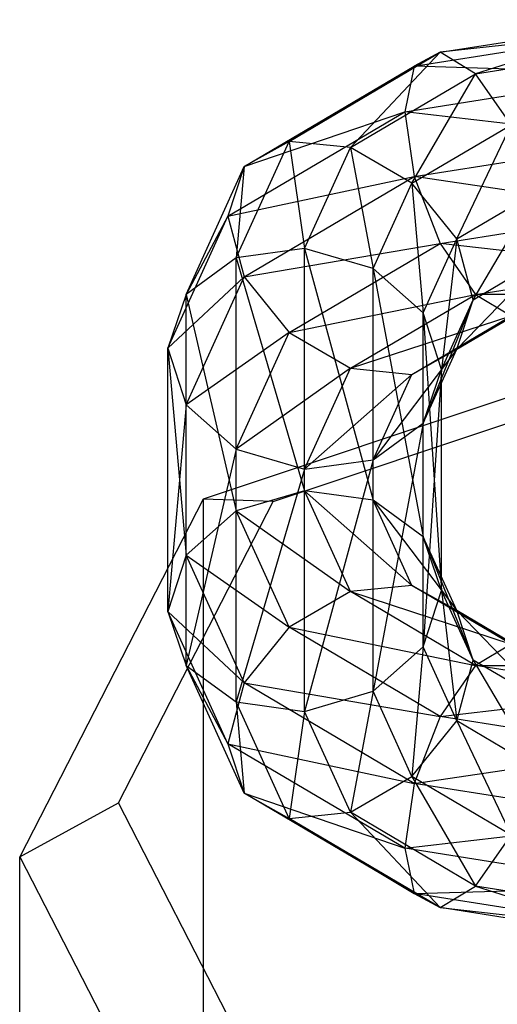
# Model space of a CAD drawing. Extents: x -1550 to 3800, y -2590 to 2590.
# Drawn here: x 1021 to 1032, y 1088 to 1110 of the extents above; entities that cross this region are included whole.
import ezdxf

# ---------------------------------------------------------------- set-up
doc = ezdxf.new("R2010")
doc.units = 0

msp = doc.modelspace()

# ---------------------------------------------------------------- linework, layer by layer
at = {"color": 0}
for p, q in [((1030.3925, 1109.166261, -23.294955), (1034.918957, 1109.882584, -24.273685)), ((1034.918957, 1109.882584, -24.273685), (1031.168957, 1108.696314, -21.972325)), ((1029.824094, 1108.861613, -24.737944), (1034.918957, 1109.667887, -25.839577)), ((1034.918957, 1109.667887, -25.839577), (1030.3925, 1109.166261, -23.294955)), ((1031.168957, 1108.696314, -21.972325), (1034.918957, 1109.28976, -22.783166)), ((1027.078903, 1107.209232, -20.621014), (1030.3925, 1109.166261, -23.294955)), ((1028.423767, 1107.074989, -19.757065), (1030.3925, 1109.166261, -23.294955)), ((1030.3925, 1109.166261, -23.294955), (1029.824094, 1108.861613, -24.737944)), ((1031.168957, 1108.696314, -21.972325), (1030.3925, 1109.166261, -23.294955)), ((1026.094395, 1106.658832, -21.728225), (1029.824094, 1108.861613, -24.737944)), ((1027.078903, 1107.209232, -20.621014), (1029.824094, 1108.861613, -24.737944)), ((1029.824094, 1108.861613, -24.737944), (1029.616043, 1107.864001, -25.914644)), ((1034.918957, 1108.703199, -27.061264), (1029.824094, 1108.861613, -24.737944)), ((1028.423767, 1107.074989, -19.757065), (1031.168957, 1108.696314, -21.972325)), ((1029.616043, 1107.864001, -25.914644), (1034.918957, 1108.703199, -27.061264)), ((1029.76863, 1106.292072, -19.367874), (1031.168957, 1108.696314, -21.972325)), ((1031.945414, 1107.577694, -21.124452), (1031.168957, 1108.696314, -21.972325)), ((1025.73404, 1105.571268, -22.782022), (1029.616043, 1107.864001, -25.914644)), ((1026.094395, 1106.658832, -21.728225), (1029.616043, 1107.864001, -25.914644)), ((1034.918957, 1107.247006, -27.611394), (1029.616043, 1107.864001, -25.914644)), ((1029.616043, 1107.864001, -25.914644), (1029.824094, 1106.440733, -26.509761)), ((1029.76863, 1106.292072, -19.367874), (1031.945414, 1107.577694, -21.124452)), ((1030.753138, 1105.070265, -19.557722), (1031.945414, 1107.577694, -21.124452)), ((1025.918957, 1104.652513, -17.1277), (1027.078903, 1107.209232, -20.621014)), ((1027.078903, 1107.209232, -20.621014), (1026.094395, 1106.658832, -21.728225)), ((1028.423767, 1107.074989, -19.757065), (1027.078903, 1107.209232, -20.621014)), ((1027.078903, 1107.209232, -20.621014), (1027.418957, 1104.860218, -16.730964)), ((1027.418957, 1104.860218, -16.730964), (1028.423767, 1107.074989, -19.757065)), ((1029.76863, 1106.292072, -19.367874), (1028.423767, 1107.074989, -19.757065)), ((1028.423767, 1107.074989, -19.757065), (1028.918957, 1104.419249, -16.808985)), ((1029.824094, 1106.440733, -26.509761), (1034.918957, 1107.247006, -27.611394)), ((1024.820881, 1103.85179, -17.892888), (1026.094395, 1106.658832, -21.728225)), ((1026.094395, 1106.658832, -21.728225), (1025.73404, 1105.571268, -22.782022)), ((1026.094395, 1106.658832, -21.728225), (1025.918957, 1104.652513, -17.1277)), ((1025.73404, 1105.571268, -22.782022), (1029.824094, 1106.440733, -26.509761)), ((1026.094395, 1104.237951, -23.500042), (1029.824094, 1106.440733, -26.509761)), ((1034.918957, 1105.689495, -27.342562), (1029.824094, 1106.440733, -26.509761)), ((1029.824094, 1106.440733, -26.509761), (1030.3925, 1104.973172, -26.363832)), ((1028.918957, 1104.419249, -16.808985), (1029.76863, 1106.292072, -19.367874)), ((1030.753138, 1105.070265, -19.557722), (1029.76863, 1106.292072, -19.367874)), ((1029.76863, 1106.292072, -19.367874), (1030.017033, 1103.447765, -17.340857)), ((1030.753138, 1105.070265, -19.557722), (1032.51382, 1106.110134, -20.978523)), ((1031.113493, 1103.736948, -20.275742), (1032.51382, 1106.110134, -20.978523)), ((1024.418957, 1102.672601, -18.821496), (1025.73404, 1105.571268, -22.782022)), ((1025.73404, 1105.571268, -22.782022), (1024.820881, 1103.85179, -17.892888)), ((1025.73404, 1105.571268, -22.782022), (1026.094395, 1104.237951, -23.500042)), ((1030.3925, 1104.973172, -26.363832), (1034.918957, 1105.689495, -27.342562)), ((1026.094395, 1104.237951, -23.500042), (1030.3925, 1104.973172, -26.363832)), ((1027.078903, 1103.016144, -23.689891), (1030.3925, 1104.973172, -26.363832)), ((1030.017033, 1103.447765, -17.340857), (1030.753138, 1105.070265, -19.557722)), ((1034.918957, 1104.447998, -26.3268), (1030.3925, 1104.973172, -26.363832)), ((1030.3925, 1104.973172, -26.363832), (1031.168957, 1103.854552, -25.515959)), ((1030.753138, 1105.070265, -19.557722), (1030.418957, 1102.206073, -18.184066)), ((1031.113493, 1103.736948, -20.275742), (1030.753138, 1105.070265, -19.557722)), ((1027.418957, 1104.860218, -16.730964), (1025.918957, 1104.652513, -17.1277)), ((1028.918957, 1104.419249, -16.808985), (1027.418957, 1104.860218, -16.730964)), ((1027.418957, 1104.860218, -16.730964), (1028.918957, 1099.337062, -9.865057)), ((1027.418957, 1099.544767, -9.468321), (1027.418957, 1104.860218, -16.730964)), ((1030.753138, 1102.649384, -21.329539), (1032.721871, 1104.686865, -21.57364)), ((1031.113493, 1103.736948, -20.275742), (1032.721871, 1104.686865, -21.57364)), ((1025.918957, 1104.652513, -17.1277), (1024.820881, 1103.85179, -17.892888)), ((1025.918957, 1104.652513, -17.1277), (1027.418957, 1099.544767, -9.468321)), ((1025.918957, 1099.103798, -9.546342), (1025.918957, 1104.652513, -17.1277)), ((1030.017033, 1103.447765, -17.340857), (1028.918957, 1104.419249, -16.808985)), ((1028.918957, 1104.419249, -16.808985), (1030.017033, 1098.536339, -10.630245)), ((1028.918957, 1099.337062, -9.865057), (1028.918957, 1104.419249, -16.808985)), ((1031.168957, 1103.854552, -25.515959), (1034.918957, 1104.447998, -26.3268)), ((1026.094395, 1104.237951, -23.500042), (1024.418957, 1102.672601, -18.821496)), ((1024.820881, 1101.430909, -19.664705), (1026.094395, 1104.237951, -23.500042)), ((1026.094395, 1104.237951, -23.500042), (1027.078903, 1103.016144, -23.689891)), ((1024.820881, 1103.85179, -17.892888), (1024.418957, 1102.672601, -18.821496)), ((1024.820881, 1103.85179, -17.892888), (1025.918957, 1099.103798, -9.546342)), ((1024.820881, 1098.132314, -10.078214), (1024.820881, 1103.85179, -17.892888)), ((1027.078903, 1103.016144, -23.689891), (1031.168957, 1103.854552, -25.515959)), ((1028.423767, 1102.233227, -23.300699), (1031.168957, 1103.854552, -25.515959)), ((1034.918957, 1103.855175, -24.836282), (1031.168957, 1103.854552, -25.515959)), ((1031.168957, 1103.854552, -25.515959), (1031.945414, 1103.384605, -24.193329)), ((1029.76863, 1102.098984, -22.436751), (1032.51382, 1103.689253, -22.75034)), ((1031.113493, 1103.736948, -20.275742), (1030.017033, 1101.026884, -19.112674)), ((1030.418957, 1102.206073, -18.184066), (1031.113493, 1103.736948, -20.275742)), ((1030.753138, 1102.649384, -21.329539), (1031.113493, 1103.736948, -20.275742)), ((1030.753138, 1102.649384, -21.329539), (1032.51382, 1103.689253, -22.75034)), ((1028.423767, 1102.233227, -23.300699), (1031.945414, 1103.384605, -24.193329)), ((1029.76863, 1102.098984, -22.436751), (1031.945414, 1103.384605, -24.193329)), ((1030.017033, 1098.536339, -10.630245), (1030.017033, 1103.447765, -17.340857)), ((1030.418957, 1102.206073, -18.184066), (1030.017033, 1103.447765, -17.340857)), ((1030.017033, 1103.447765, -17.340857), (1030.418957, 1097.35715, -11.558853)), ((1027.078903, 1103.016144, -23.689891), (1024.820881, 1101.430909, -19.664705)), ((1025.918957, 1100.459424, -20.196577), (1027.078903, 1103.016144, -23.689891)), ((1027.078903, 1103.016144, -23.689891), (1028.423767, 1102.233227, -23.300699)), ((1024.418957, 1102.672601, -18.821496), (1024.820881, 1098.132314, -10.078214)), ((1024.418957, 1096.890622, -10.921423), (1024.418957, 1102.672601, -18.821496)), ((1024.418957, 1102.672601, -18.821496), (1024.820881, 1101.430909, -19.664705)), ((1034.918957, 1102.608836, 4.546813), (1025.196239, 1099.35898, 2.168277)), ((1030.753138, 1102.649384, -21.329539), (1028.918957, 1100.22616, -19.877862)), ((1029.76863, 1102.098984, -22.436751), (1030.753138, 1102.649384, -21.329539)), ((1030.017033, 1101.026884, -19.112674), (1030.753138, 1102.649384, -21.329539)), ((1028.423767, 1102.233227, -23.300699), (1025.918957, 1100.459424, -20.196577)), ((1027.418957, 1100.018456, -20.274598), (1028.423767, 1102.233227, -23.300699)), ((1029.76863, 1102.098984, -22.436751), (1027.418957, 1100.018456, -20.274598)), ((1028.423767, 1102.233227, -23.300699), (1029.76863, 1102.098984, -22.436751)), ((1028.918957, 1100.22616, -19.877862), (1029.76863, 1102.098984, -22.436751)), ((1030.017033, 1101.026884, -19.112674), (1030.418957, 1102.206073, -18.184066)), ((1030.418957, 1102.206073, -18.184066), (1030.017033, 1096.115458, -12.402062)), ((1030.418957, 1097.35715, -11.558853), (1030.418957, 1102.206073, -18.184066)), ((1026.726973, 1099.30495, -0.349703), (1034.918957, 1102.043152, 1.654358)), ((1024.820881, 1101.430909, -19.664705), (1024.418957, 1096.890622, -10.921423)), ((1024.820881, 1095.711433, -11.850031), (1024.820881, 1101.430909, -19.664705)), ((1024.820881, 1101.430909, -19.664705), (1025.918957, 1100.459424, -20.196577)), ((1028.918957, 1100.22616, -19.877862), (1030.017033, 1101.026884, -19.112674)), ((1030.017033, 1101.026884, -19.112674), (1028.918957, 1095.143973, -12.933934)), ((1030.017033, 1096.115458, -12.402062), (1030.017033, 1101.026884, -19.112674)), ((1025.918957, 1100.459424, -20.196577), (1024.820881, 1095.711433, -11.850031)), ((1025.918957, 1094.910709, -12.615219), (1025.918957, 1100.459424, -20.196577)), ((1025.918957, 1100.459424, -20.196577), (1027.418957, 1100.018456, -20.274598)), ((1027.418957, 1100.018456, -20.274598), (1028.918957, 1100.22616, -19.877862)), ((1028.918957, 1100.22616, -19.877862), (1027.418957, 1094.703005, -13.011955)), ((1028.918957, 1095.143973, -12.933934), (1028.918957, 1100.22616, -19.877862)), ((1027.418957, 1100.018456, -20.274598), (1025.918957, 1094.910709, -12.615219)), ((1027.418957, 1094.703005, -13.011955), (1027.418957, 1100.018456, -20.274598)), ((1027.418957, 1099.544767, -9.468321), (1025.918957, 1099.103798, -9.546342)), ((1028.918957, 1099.337062, -9.865057), (1027.418957, 1099.544767, -9.468321)), ((1027.418957, 1099.544767, -9.468321), (1029.76863, 1097.464239, -7.306169)), ((1028.423767, 1097.329995, -6.44222), (1027.418957, 1099.544767, -9.468321)), ((1025.196239, 1099.35898, 2.168277), (1021.168957, 1091.513132, -3.574015)), ((1023.333742, 1092.694343, -5.187936), (1026.726973, 1099.30495, -0.349703)), ((1025.196239, 1099.35898, 2.168277), (1025.196239, 1086.365655, 19.921404)), ((1026.726973, 1099.30495, -0.349703), (1025.196239, 1099.35898, 2.168277)), ((1030.017033, 1098.536339, -10.630245), (1028.918957, 1099.337062, -9.865057)), ((1028.918957, 1099.337062, -9.865057), (1030.753138, 1096.913839, -8.41338)), ((1029.76863, 1097.464239, -7.306169), (1028.918957, 1099.337062, -9.865057)), ((1025.918957, 1099.103798, -9.546342), (1024.820881, 1098.132314, -10.078214)), ((1025.918957, 1099.103798, -9.546342), (1028.423767, 1097.329995, -6.44222)), ((1027.078903, 1096.547079, -6.053028), (1025.918957, 1099.103798, -9.546342)), ((1030.753138, 1096.913839, -8.41338), (1030.017033, 1098.536339, -10.630245)), ((1030.418957, 1097.35715, -11.558853), (1030.017033, 1098.536339, -10.630245)), ((1030.017033, 1098.536339, -10.630245), (1031.113493, 1095.826274, -9.467177)), ((1024.820881, 1098.132314, -10.078214), (1024.418957, 1096.890622, -10.921423)), ((1024.820881, 1098.132314, -10.078214), (1027.078903, 1096.547079, -6.053028)), ((1026.094395, 1095.325271, -6.242877), (1024.820881, 1098.132314, -10.078214)), ((1028.423767, 1097.329995, -6.44222), (1027.078903, 1096.547079, -6.053028)), ((1029.76863, 1097.464239, -7.306169), (1028.423767, 1097.329995, -6.44222)), ((1028.423767, 1097.329995, -6.44222), (1031.945414, 1096.178618, -5.54959)), ((1031.168957, 1095.70867, -4.22696), (1028.423767, 1097.329995, -6.44222)), ((1030.753138, 1096.913839, -8.41338), (1029.76863, 1097.464239, -7.306169)), ((1029.76863, 1097.464239, -7.306169), (1032.51382, 1095.87397, -6.992579)), ((1031.945414, 1096.178618, -5.54959), (1029.76863, 1097.464239, -7.306169)), ((1030.017033, 1096.115458, -12.402062), (1030.418957, 1097.35715, -11.558853)), ((1030.418957, 1097.35715, -11.558853), (1030.753138, 1094.492958, -10.185197)), ((1031.113493, 1095.826274, -9.467177), (1030.418957, 1097.35715, -11.558853)), ((1032.51382, 1095.87397, -6.992579), (1030.753138, 1096.913839, -8.41338)), ((1031.113493, 1095.826274, -9.467177), (1030.753138, 1096.913839, -8.41338)), ((1030.753138, 1096.913839, -8.41338), (1032.721871, 1094.876357, -8.16928)), ((1024.418957, 1096.890622, -10.921423), (1026.094395, 1095.325271, -6.242877)), ((1025.73404, 1093.991954, -6.960897), (1024.418957, 1096.890622, -10.921423)), ((1024.418957, 1096.890622, -10.921423), (1024.820881, 1095.711433, -11.850031)), ((1027.078903, 1096.547079, -6.053028), (1026.094395, 1095.325271, -6.242877)), ((1027.078903, 1096.547079, -6.053028), (1031.168957, 1095.70867, -4.22696)), ((1030.3925, 1094.59005, -3.379087), (1027.078903, 1096.547079, -6.053028)), ((1028.918957, 1095.143973, -12.933934), (1030.017033, 1096.115458, -12.402062)), ((1030.017033, 1096.115458, -12.402062), (1029.76863, 1093.27115, -10.375046)), ((1030.753138, 1094.492958, -10.185197), (1030.017033, 1096.115458, -12.402062)), ((1031.945414, 1096.178618, -5.54959), (1031.168957, 1095.70867, -4.22696)), ((1030.753138, 1094.492958, -10.185197), (1031.113493, 1095.826274, -9.467177)), ((1031.113493, 1095.826274, -9.467177), (1032.51382, 1093.453089, -8.764396)), ((1032.721871, 1094.876357, -8.16928), (1031.113493, 1095.826274, -9.467177)), ((1024.820881, 1095.711433, -11.850031), (1025.73404, 1093.991954, -6.960897)), ((1026.094395, 1092.90439, -8.014694), (1024.820881, 1095.711433, -11.850031)), ((1024.820881, 1095.711433, -11.850031), (1025.918957, 1094.910709, -12.615219)), ((1031.168957, 1095.70867, -4.22696), (1030.3925, 1094.59005, -3.379087)), ((1031.168957, 1095.70867, -4.22696), (1034.918957, 1095.708048, -4.906637)), ((1034.918957, 1095.115224, -3.416119), (1031.168957, 1095.70867, -4.22696)), ((1026.094395, 1095.325271, -6.242877), (1025.73404, 1093.991954, -6.960897)), ((1026.094395, 1095.325271, -6.242877), (1030.3925, 1094.59005, -3.379087)), ((1029.824094, 1093.12249, -3.233158), (1026.094395, 1095.325271, -6.242877)), ((1027.418957, 1094.703005, -13.011955), (1028.918957, 1095.143973, -12.933934)), ((1028.918957, 1095.143973, -12.933934), (1028.423767, 1092.488234, -9.985854)), ((1029.76863, 1093.27115, -10.375046), (1028.918957, 1095.143973, -12.933934)), ((1030.3925, 1094.59005, -3.379087), (1034.918957, 1095.115224, -3.416119)), ((1025.918957, 1094.910709, -12.615219), (1026.094395, 1092.90439, -8.014694)), ((1027.078903, 1092.35399, -9.121905), (1025.918957, 1094.910709, -12.615219)), ((1025.918957, 1094.910709, -12.615219), (1027.418957, 1094.703005, -13.011955)), ((1027.418957, 1094.703005, -13.011955), (1027.078903, 1092.35399, -9.121905)), ((1028.423767, 1092.488234, -9.985854), (1027.418957, 1094.703005, -13.011955)), ((1030.3925, 1094.59005, -3.379087), (1029.824094, 1093.12249, -3.233158)), ((1034.918957, 1093.873728, -2.400357), (1030.3925, 1094.59005, -3.379087)), ((1029.76863, 1093.27115, -10.375046), (1030.753138, 1094.492958, -10.185197)), ((1030.753138, 1094.492958, -10.185197), (1031.945414, 1091.985529, -8.618467)), ((1032.51382, 1093.453089, -8.764396), (1030.753138, 1094.492958, -10.185197)), ((1025.73404, 1093.991954, -6.960897), (1029.824094, 1093.12249, -3.233158)), ((1029.616043, 1091.699222, -3.828275), (1025.73404, 1093.991954, -6.960897)), ((1025.73404, 1093.991954, -6.960897), (1026.094395, 1092.90439, -8.014694)), ((1029.824094, 1093.12249, -3.233158), (1034.918957, 1093.873728, -2.400357)), ((1028.423767, 1092.488234, -9.985854), (1029.76863, 1093.27115, -10.375046)), ((1029.76863, 1093.27115, -10.375046), (1031.168957, 1090.866908, -7.770594)), ((1031.945414, 1091.985529, -8.618467), (1029.76863, 1093.27115, -10.375046)), ((1029.824094, 1093.12249, -3.233158), (1029.616043, 1091.699222, -3.828275)), ((1034.918957, 1092.316216, -2.131525), (1029.824094, 1093.12249, -3.233158)), ((1026.094395, 1092.90439, -8.014694), (1029.616043, 1091.699222, -3.828275)), ((1029.824094, 1090.701609, -5.004975), (1026.094395, 1092.90439, -8.014694)), ((1026.094395, 1092.90439, -8.014694), (1027.078903, 1092.35399, -9.121905)), ((1021.168957, 1091.513132, -3.574015), (1023.333742, 1092.694343, -5.187936)), ((1026.726973, 1086.083737, -10.026168), (1023.333742, 1092.694343, -5.187936)), ((1027.078903, 1092.35399, -9.121905), (1028.423767, 1092.488234, -9.985854)), ((1028.423767, 1092.488234, -9.985854), (1030.3925, 1090.396961, -6.447965)), ((1031.168957, 1090.866908, -7.770594), (1028.423767, 1092.488234, -9.985854)), ((1027.078903, 1092.35399, -9.121905), (1029.824094, 1090.701609, -5.004975)), ((1030.3925, 1090.396961, -6.447965), (1027.078903, 1092.35399, -9.121905)), ((1029.616043, 1091.699222, -3.828275), (1034.918957, 1092.316216, -2.131525)), ((1031.168957, 1090.866908, -7.770594), (1031.945414, 1091.985529, -8.618467)), ((1021.168957, 1078.519807, 14.179112), (1021.168957, 1091.513132, -3.574015)), ((1021.168957, 1091.513132, -3.574015), (1025.196239, 1083.667284, -9.316308)), ((1034.918957, 1090.860023, -2.681655), (1029.616043, 1091.699222, -3.828275)), ((1029.616043, 1091.699222, -3.828275), (1029.824094, 1090.701609, -5.004975)), ((1029.824094, 1090.701609, -5.004975), (1034.918957, 1090.860023, -2.681655)), ((1030.3925, 1090.396961, -6.447965), (1031.168957, 1090.866908, -7.770594)), ((1031.168957, 1090.866908, -7.770594), (1034.918957, 1089.680639, -5.469234)), ((1034.918957, 1090.273462, -6.959753), (1031.168957, 1090.866908, -7.770594)), ((1034.918957, 1089.895335, -3.903342), (1029.824094, 1090.701609, -5.004975)), ((1029.824094, 1090.701609, -5.004975), (1030.3925, 1090.396961, -6.447965)), ((1030.3925, 1090.396961, -6.447965), (1034.918957, 1089.895335, -3.903342)), ((1034.918957, 1089.680639, -5.469234), (1030.3925, 1090.396961, -6.447965))]:
    msp.add_line(p, q, dxfattribs=at)

doc.saveas('drawing.dxf')
